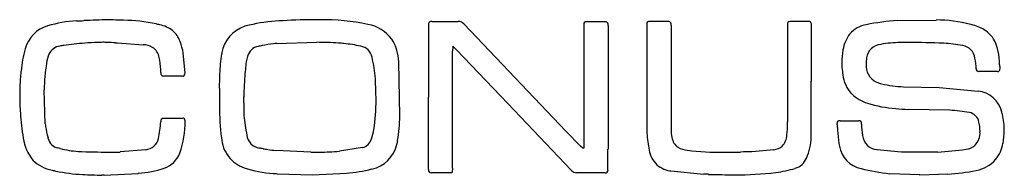
# Model space of a CAD drawing. Extents: x 0.3 to 31, y -0.2 to 7.2.
# Drawn here: x 15.6 to 31, y 2.3 to 4.7 of the extents above; entities that cross this region are included whole.
import ezdxf

# ---------------------------------------------------------------- set-up
doc = ezdxf.new("R2010")
doc.units = 0
doc.layers.add('DEFAULT_255_2_778', color=255, linetype='CONTINUOUS')

msp = doc.modelspace()

# ---------------------------------------------------------------- linework, layer by layer
at = {"layer": 'DEFAULT_255_2_778'}
for p, q in [((24.151, 2.964), (22.557, 4.631)), ((24.424, 4.597), (24.424, 2.762)), ((24.744, 4.664), (24.488, 4.663)), ((25.407, 4.605), (25.408, 2.971)), ((25.728, 4.669), (25.468, 4.668)), ((27.596, 4.607), (27.596, 3.114)), ((27.915, 4.668), (27.654, 4.667)), ((27.967, 3.738), (27.968, 4.612)), ((29.306, 4.682), (29.906, 4.691)), ((17.17, 4.336), (17.571, 4.308)), ((19.643, 4.327), (20.273, 4.345)), ((18.22, 3.868), (18.193, 4.181)), ((22.383, 2.393), (22.383, 4.206)), ((22.388, 4.283), (22.443, 4.23)), ((22.443, 4.23), (23.242, 3.396)), ((19.171, 4.046), (19.172, 4.042)), ((21.562, 3.199), (21.545, 4.041)), ((30.861, 3.894), (30.571, 3.894)), ((17.896, 3.823), (18.176, 3.823)), ((27.961, 2.876), (27.963, 3.741)), ((27.963, 3.741), (27.967, 3.738)), ((16.046, 3.08), (16.028, 3.609)), ((29.399, 3.656), (29.954, 3.644)), ((29.954, 3.644), (30.559, 3.589)), ((23.242, 3.396), (24.229, 2.364)), ((30.118, 3.291), (29.478, 3.303)), ((18.179, 3.166), (17.892, 3.166)), ((28.412, 3.129), (28.698, 3.129)), ((24.375, 2.732), (24.151, 2.964)), ((24.424, 2.762), (24.424, 2.703)), ((17.608, 2.679), (17.212, 2.644)), ((20.176, 2.641), (19.636, 2.668)), ((20.98, 2.715), (20.622, 2.657)), ((24.411, 2.702), (24.375, 2.732)), ((24.424, 2.703), (24.411, 2.702)), ((24.801, 2.369), (24.801, 2.687)), ((27.384, 2.679), (27.04, 2.646)), ((28.987, 2.681), (29.368, 2.644)), ((29.368, 2.644), (29.932, 2.644)), ((16.962, 2.285), (17.492, 2.311)), ((17.492, 2.311), (17.494, 2.314)), ((19.655, 2.307), (20.206, 2.289)), ((20.206, 2.289), (20.733, 2.315)), ((20.733, 2.315), (20.732, 2.315)), ((22.063, 2.324), (22.314, 2.324)), ((25.781, 2.352), (26.292, 2.299)), ((29.653, 2.288), (29.186, 2.307)), ((30.091, 2.301), (29.655, 2.283)), ((26.367, 2.297), (26.368, 2.297)), ((29.655, 2.283), (29.653, 2.288))]:
    msp.add_line(p, q, dxfattribs=at)
for centre, radius, start, end in [((16.217, 4.119), 0.498, 105.6164, 165.4602), ((16.612, 2.87), 1.808, 92.5671, 107.0123), ((15.39, 31.804), 27.151, 272.4088, 272.6532), ((17.09, -3.631), 8.324, 90.4384, 93.0503), ((17.027, 0.93), 3.763, 88.845, 90.0181), ((16.975, -3.047), 7.74, 87.8526, 89.0514), ((17.192, 1.779), 2.91, 78.5472, 88.5629), ((17.498, 3.35), 1.309, 75.4246, 78.0369), ((17.717, 4.114), 0.515, 53.2722, 77.616), ((19.312, 4.094), 0.525, 100.0096, 162.9983), ((19.851, 1.831), 2.851, 93.4439, 102.7638), ((20.237, -3.685), 8.38, 90.2013, 93.8165), ((20.209, -1.277), 5.972, 88.9346, 90.0088), ((20.373, 1.28), 3.414, 78.2852, 90.8957), ((20.967, 4.049), 0.583, 36.2786, 80.179), ((22.049, 4.629), 0.0402, 75.07, 195.0464), ((-950.199, 3.495), 972.211, 0.000022, 0.066254), ((22.265, 20.344), 15.677, 269.2481, 270.0002), ((22.265, 20.436), 15.769, 270.0005, 270.7497), ((22.475, 4.56), 0.108, 89.9974, 91.5922), ((22.475, 4.56), 0.109, 40.9439, 90.0183), ((24.461, 4.629), 0.0376, 131.3774, 191.9929), ((25.363, 4.602), 0.938, 178.8118, 180.2966), ((24.474, 4.537), 0.126, 83.6329, 107.4819), ((24.75, 4.464), 0.2, 90.0345, 91.6706), ((24.759, 4.619), 0.0459, 342.4863, 101.5908), ((1438.812, 2.688), 1414.01, 179.922307, 180.000032), ((25.444, 4.636), 0.0379, 134.149, 191.3084), ((26.335, 4.61), 0.929, 178.8658, 180.2812), ((25.454, 4.555), 0.114, 83.0433, 108.8538), ((25.733, 4.496), 0.174, 90.0302, 91.7163), ((25.741, 4.625), 0.0448, 342.5299, 100.6161), ((529.635, 3.803), 503.852, 179.90797, 179.99997), ((27.645, 4.63), 0.0503, 141.1241, 193.1858), ((29.807, 4.609), 2.212, 179.7551, 180.0546), ((27.641, 4.565), 0.103, 82.4359, 110.2383), ((27.919, 4.517), 0.151, 90.0252, 91.7676), ((27.926, 4.625), 0.0436, 342.5152, 99.4485), ((28.893, 4.191), 0.433, 99.7103, 138.9664), ((29.533, 1.074), 3.615, 93.5956, 101.3839), ((29.895, 2.453), 2.239, 75.7346, 89.7225), ((30.031, 3.102), 1.576, 73.2505, 74.6851), ((30.297, 3.931), 0.706, 57.3235, 74.5891), ((17.769, 4.22), 0.4, 19.9249, 50.1543), ((28.973, 4.149), 0.522, 141.198, 171.3154), ((30.436, 4.173), 0.427, 16.3964, 55.4786), ((16.422, 3.639), 0.665, 97.7459, 102.9497), ((16.968, -0.335), 4.676, 93.7872, 97.8079), ((17.386, -6.361), 10.717, 92.8039, 93.8901), ((16.939, 2.79), 1.555, 89.9176, 92.8729), ((16.939, 2.047), 2.298, 88.0877, 89.9292), ((16.802, -1.642), 5.989, 86.7761, 87.9604), ((18.433, 28.724), 24.42, 266.9626, 267.0339), ((17.547, 3.955), 0.354, 61.8752, 86.1843), ((17.25, 4.013), 0.958, 10.0982, 20.9565), ((29.754, -46.189), 51.53, 101.5701, 101.6365), ((19.807, 2.481), 1.854, 96.5058, 102.1076), ((19.695, 3.374), 0.954, 93.1717, 95.8935), ((20.273, -0.653), 4.998, 86.1255, 90.0026), ((20.398, 1.461), 2.881, 84.1488, 85.7653), ((20.496, 2.312), 2.024, 76.9356, 84.4303), ((20.901, 4.037), 0.644, 0.3324, 33.6724), ((29.069, 4.068), 0.247, 95.4616, 172.0241), ((29.358, 2.592), 1.749, 90.1878, 100.2853), ((29.473, -11.237), 15.579, 90.0001, 90.4433), ((29.473, -11.239), 15.581, 87.9712, 89.9997), ((29.904, 2.186), 2.149, 78.8391, 86.8013), ((30.284, 4.069), 0.229, 7.9533, 80.7973), ((29.862, 3.976), 1.035, 7.3743, 17.89), ((17.535, 3.718), 1.875, 163.6957, 174.4378), ((16.571, 3.961), 0.51, 156.7377, 173.1104), ((16.304, 4.066), 0.223, 97.8749, 154.469), ((17.59, 4.072), 0.231, 8.8966, 57.6092), ((20.59, 3.83), 1.831, 169.4592, 179.1565), ((19.446, 4.053), 0.665, 162.9506, 170.3005), ((19.391, 4.083), 0.201, 98.9176, 167.7686), ((20.923, 4.075), 0.211, 10.4107, 81.7624), ((23.522, 4.167), 1.14, 174.1153, 177.9839), ((22.645, 4.206), 0.262, 179.8748, 179.975), ((29.635, 4.027), 1.195, 170.3428, 179.998), ((19.17, 3.543), 3.142, 171.2363, 178.8051), ((17.266, 3.978), 0.567, 8.86, 13.2215), ((16.522, 3.852), 1.322, 1.0117, 9.3067), ((24.735, 3.458), 5.595, 174.4288, 174.8585), ((23.108, 3.617), 3.96, 173.9346, 174.4301), ((22.172, 3.716), 3.019, 173.7192, 173.9221), ((19.702, 3.943), 0.539, 160.1695, 169.4243), ((19.081, 3.62), 2.108, 4.4879, 13.5422), ((29.64, 4.027), 1.199, 180.0012, 180.4525), ((29.634, 4.027), 1.194, 180.4535, 186.526), ((29.102, 3.986), 0.286, 174.9949, 244.5149), ((29.447, 4.007), 0.629, 171.3714, 179.7232), ((29.406, 3.883), 1.126, 2.5981, 11.1523), ((30.023, 3.998), 0.872, 1.8705, 7.2849), ((26.55, 3.848), 4.347, 1.979, 2.3474), ((32.762, 4.054), 1.868, 181.7171, 183.6598), ((18.786, 3.559), 3.137, 173.7675, 175.3108), ((17.886, 3.865), 0.0429, 165.7894, 284.2106), ((18.185, 3.857), 0.0351, 254.4087, 5.8179), ((18.122, 3.86), 0.0981, 0.1401, 4.6216), ((1.019, 3.894), 17.741, 359.1564, 359.8794), ((28.166, 3.155), 9.04, 174.8957, 175.7718), ((29.244, 3.969), 0.8, 185.5888, 189.1495), ((28.986, 3.912), 0.537, 187.4954, 222.8684), ((30.566, 3.929), 0.0357, 173.0632, 276.9368), ((30.867, 3.925), 0.0314, 258.4578, 10.3022), ((30.793, 3.93), 0.105, 0.0546, 2.7067), ((19.761, 3.483), 4.114, 175.3702, 177.8712), ((29.986, 3.012), 10.865, 175.7288, 176.6694), ((19.81, 3.695), 1.375, 2.8343, 3.7522), ((11.567, 3.308), 9.627, 1.8316, 2.7068), ((528.142, 3.803), 502.358, 179.99998, 180.09216), ((29.147, 4.092), 0.401, 245.2756, 257.3915), ((29.493, 5.669), 2.016, 257.5798, 267.3369), ((19.335, 3.517), 3.687, 178.14, 179.999), ((36.497, 3.372), 17.742, 179.1565, 179.8794), ((20.418, 3.501), 1.284, 177.3599, 179.5051), ((24.474, 3.331), 5.343, 176.6455, 177.5457), ((15.915, 3.446), 5.277, 0.0707, 1.8455), ((29.002, 3.956), 0.578, 224.9912, 253.6627), ((30.514, 3.165), 0.427, 13.2884, 83.9131), ((19.303, 3.516), 3.655, 179.9964, 184.2057), ((26.757, 3.408), 8.001, 179.9943, 180.3409), ((23.317, 3.302), 4.184, 178.5685, 179.7959), ((19.448, 3.512), 0.314, 179.9769, 180.685), ((19.242, 3.508), 0.108, 180.1399, 184.5543), ((19.138, 3.499), 0.00407, 172.4461, 217.5856), ((14.954, 3.512), 4.181, 358.5678, 359.7948), ((18.42, 3.426), 2.772, 351.0066, 0.5506), ((-949.94, 3.495), 971.951, 359.933737, 359.999981), ((29.445, 5.369), 2.059, 252.9099, 265.36), ((19.498, 3.496), 3.848, 183.6846, 189.5162), ((22.597, 3.345), 3.841, 179.765, 187.1849), ((20.442, 3.311), 1.309, 179.7033, 184.4663), ((29.644, 7.341), 4.041, 264.7979, 267.6422), ((29.958, 0.616), 2.68, 79.9881, 86.5661), ((30.395, 3.078), 0.18, 9.8429, 80.7795), ((30.297, 3.076), 0.659, 13.0274, 16.431), ((29.915, 2.98), 1.053, 359.9976, 13.4655), ((16.655, 3.123), 0.611, 184.0584, 187.6398), ((16.051, 3.235), 1.796, 347.7095, 356.0981), ((17.884, 3.123), 0.0428, 85.9105, 193.964), ((17.887, 3.043), 0.123, 87.7924, 89.9587), ((16.894, 3.086), 1.327, 339.7952, 1.6496), ((18.188, 3.134), 0.0332, 351.0722, 106.5751), ((14.134, 3.191), 4.087, 359.0634, 359.1304), ((21.911, 3.468), 2.786, 185.3444, 191.6412), ((19.065, 3.23), 2.497, 350.6073, 359.3052), ((25.983, 3.083), 1.613, 353.7719, 359.9576), ((26.057, 3.082), 1.539, 359.9982, 1.1702), ((28.402, 3.095), 0.0349, 74.1789, 185.7316), ((28.466, 3.092), 0.0984, 180.1488, 184.7749), ((19.756, 2.566), 8.628, 3.04, 3.4439), ((28.702, 3.012), 0.117, 90.0309, 91.9582), ((28.707, 3.088), 0.0411, 342.8874, 96.0927), ((30.166, 3.126), 1.421, 182.0139, 189.1493), ((30.084, 2.976), 0.506, 4.9181, 15.2293), ((17.418, 3.254), 1.384, 188.8294, 196.329), ((20.159, 3.18), 1.017, 340.8823, 349.3628), ((26.99, 3.002), 1.583, 181.1331, 190.8536), ((26.38, 2.991), 0.596, 179.5829, 179.9973), ((26.379, 2.991), 0.595, 180.0095, 191.4855), ((42.177, 3.766), 13.825, 183.0786, 183.2423), ((30.225, 3.064), 1.853, 182.4803, 188.9407), ((30.313, 2.941), 0.277, 314.4045, 3.6002), ((29.911, 2.968), 0.679, 0.0971, 4.3119), ((30.012, 2.97), 0.578, 358.9286, 0.0037), ((29.912, 2.98), 1.056, 348.9316, 359.6033), ((29.911, 2.98), 1.057, 359.6076, 360), ((16.369, 2.948), 0.672, 187.5778, 220.0719), ((-130.053, -36.683), 151.398, 15.13768, 15.14242), ((16.278, 2.893), 0.19, 192.267, 259.2762), ((17.591, 2.899), 0.22, 274.5911, 347.9695), ((19.362, 2.916), 0.578, 185.1417, 216.3685), ((19.41, 2.933), 0.23, 186.8136, 262.4409), ((20.949, 2.888), 0.176, 280.1415, 346.5373), ((21.022, 2.878), 0.509, 281.9939, 346.6047), ((20.873, 2.922), 0.664, 345.9299, 351.3749), ((26.231, 2.959), 0.443, 191.2516, 191.711), ((26.015, 2.898), 0.22, 187.5463, 235.6162), ((27.302, 2.926), 0.285, 317.7945, 356.5215), ((27.199, 2.876), 0.763, 334.676, 0.0175), ((29.057, 2.885), 0.671, 189.3598, 193.023), ((29.003, 2.921), 0.241, 184.941, 266.2467), ((30.406, 2.874), 0.55, 320.9412, 349.8802), ((13.451, -10.026), 13.035, 77.4706, 77.6318), ((16.691, 4.335), 1.688, 255.8716, 265.3933), ((17.036, 13.525), 10.882, 267.4687, 270.0018), ((17.036, 13.595), 10.953, 270.0003, 270.9221), ((17.764, 2.773), 0.403, 289.2858, 338.8177), ((18.218, -4.212), 7.014, 80.0098, 80.4611), ((20.324, 7.714), 5.097, 259.9479, 260.7854), ((19.73, 4.005), 1.34, 260.4854, 265.9929), ((20.249, 6.851), 4.21, 268.9996, 270.0003), ((20.249, 6.857), 4.217, 270.0001, 270.8696), ((20.25, 6.852), 4.211, 270.8678, 275.0797), ((25.894, 2.767), 0.463, 187.8594, 219.8377), ((26.063, 3.015), 0.345, 239.9491, 265.0151), ((26.552, 7.09), 4.45, 263.3078, 270.6309), ((26.557, 21.146), 18.505, 270.1367, 270.9546), ((27.294, -25.351), 27.998, 90.5201, 90.8777), ((27.366, 2.9), 0.221, 274.5844, 311.6305), ((28.828, 2.81), 0.432, 190.2093, 258.0861), ((29.755, 6.644), 4.004, 272.5326, 278.8628), ((30.345, 2.945), 0.259, 276.0497, 308.8294), ((16.258, 2.935), 0.582, 226.106, 259.617), ((19.327, 2.914), 0.548, 218.3254, 249.8895), ((25.81, 2.72), 0.369, 222.5963, 263.1712), ((27.637, 2.649), 0.27, 286.9998, 338.43), ((30.444, 2.869), 0.518, 279.6917, 318.7442), ((16.692, 4.502), 2.206, 255.8687, 257.3957), ((16.738, 4.806), 2.513, 257.8847, 267.4279), ((17.406, 3.842), 1.53, 273.3267, 288.7344), ((19.664, 3.907), 1.597, 250.7808, 267.3671), ((20.154, 9.505), 7.215, 265.5237, 266.0404), ((20.565, 4.561), 2.252, 274.2519, 284.4756), ((22.048, 2.361), 0.0386, 164.8936, 282.1789), ((22.056, 2.505), 0.181, 270.0796, 272.4576), ((22.326, 2.743), 0.419, 268.3403, 275.1216), ((22.364, 2.346), 0.0209, 268.1323, 16.8235), ((23.027, 2.394), 0.644, 180.1281, 182.2146), ((21.849, 2.346), 0.535, 0.6385, 2.5077), ((24.435, 2.541), 0.272, 220.5206, 223.7183), ((24.306, 2.41), 0.088, 220.2208, 271.702), ((24.533, -16.269), 18.592, 90, 90.6904), ((24.533, -16.238), 18.561, 89.309, 90.0001), ((24.766, 2.357), 0.0363, 255.0126, 10.034), ((24.666, 2.363), 0.135, 0.0687, 2.7325), ((25.847, 2.88), 0.532, 261.2625, 262.8525), ((24.251, -93.919), 96.24, 88.74006, 88.78467), ((26.82, 7.456), 5.165, 269.4775, 276.6043), ((27.093, 4.537), 2.235, 278.2578, 286.1755), ((29.587, 5.791), 3.507, 256.0038, 263.445), ((29.832, 6.049), 3.757, 273.9447, 280.6729), ((30.382, 3.083), 0.741, 281.3763, 281.6138), ((17.052, 10.771), 8.487, 267.1193, 269.1541), ((15.589, -62.578), 64.878, 88.78687, 88.81863), ((26.841, 20.813), 18.522, 268.5382, 269.7908)]:
    msp.add_arc(centre, radius, start, end, dxfattribs=at)

doc.saveas('drawing.dxf')
